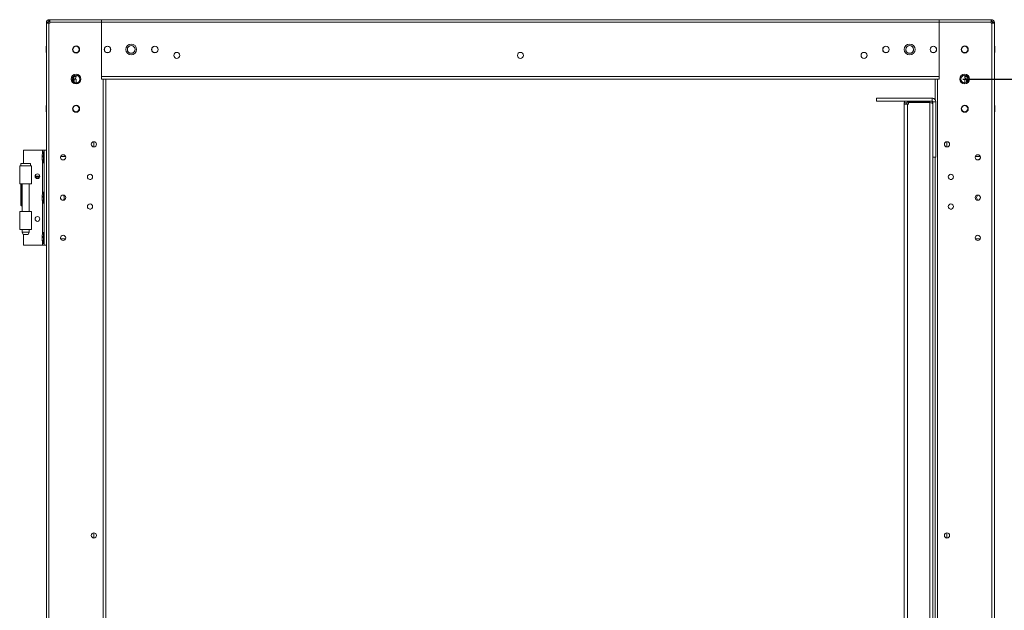
# Model space of a CAD drawing. Units: millimetres. Extents: x -3786 to 4614, y -3385 to 2555.
# Drawn here: x 210 to 1041, y -671 to -172 of the extents above; entities that cross this region are included whole.
import ezdxf

# ---------------------------------------------------------------- set-up
doc = ezdxf.new("R2010")
doc.units = ezdxf.units.MM
doc.header["$LTSCALE"] = 5
doc.header["$PDSIZE"] = -1
doc.layers.add('Dimensions', color=7, linetype='Continuous')
doc.styles.get("Standard").update_dxf_attribs({"font": 'romans.shx', "width": 0.8})
doc.dimstyles.new('SLDDIMSTYLE2', dxfattribs={"dimscale": 10, "dimtxt": 2.5, "dimasz": 3.302, "dimexe": 1, "dimexo": 1, "dimgap": 0.926042, "dimtad": 1, "dimdec": 0, "dimrnd": 1e-09, "dimzin": 12, "dimdsep": 46, "dimtxsty": 'Standard', "dimcen": 2, "dimadec": 0, "dimazin": 3, "dimtfac": 1, "dimtdec": 0, "dimtmove": 0, "dimatfit": 0, "dimfxl": 1, "dimfrac": 2, "dimtolj": 1, "dimtzin": 12, "dimarcsym": 0})

# ---------------------------------------------------------------- blocks, each defined once
blk = doc.blocks.new('*D18')
at = {"layer": 'Defpoints', "color": 0, "transparency": 16777216}
for p in [(986.43, -222.55), (1295.22, -222.55), (986.42, -1982.55)]:
    blk.add_point(p, dxfattribs=at)
at = {"layer": 'Dimensions', "color": 0, "lineweight": -2, "transparency": 16777216}
for p, q in [((1006.43, -222.55), (1315.22, -222.55)), ((1295.22, -1916.51), (1295.22, -288.59)), ((1006.42, -1982.55), (1315.22, -1982.55))]:
    blk.add_line(p, q, dxfattribs=at)
at = {"layer": 'Dimensions', "color": 0, "transparency": 16777216}
for points in [[(1284.21, -288.59), (1306.23, -288.59), (1295.22, -222.55)], [(1284.21, -1916.51), (1306.23, -1916.51), (1295.22, -1982.55)]]:
    blk.add_solid(points, dxfattribs=at)
at = {"layer": 'Dimensions', "color": 0, "transparency": 16777216, "insert": (1251.7, -1102.55), "char_height": 50, "attachment_point": 5, "rotation": 90}
blk.add_mtext('\\A1;1760', dxfattribs=at)
blk = doc.blocks.new('*D14')
at = {"layer": 'Defpoints', "color": 0, "transparency": 16777216}
for p in [(1030.83, -172.54), (1448.99, -172.54), (1030.82, -2032.55)]:
    blk.add_point(p, dxfattribs=at)
at = {"layer": 'Dimensions', "color": 0, "lineweight": -2, "transparency": 16777216}
for p, q in [((1050.83, -172.54), (1468.99, -172.54)), ((1448.99, -1966.51), (1448.99, -238.58)), ((1050.82, -2032.55), (1468.99, -2032.55))]:
    blk.add_line(p, q, dxfattribs=at)
at = {"layer": 'Dimensions', "color": 0, "transparency": 16777216}
for points in [[(1437.98, -238.58), (1460, -238.58), (1448.99, -172.54)], [(1437.98, -1966.51), (1460, -1966.51), (1448.99, -2032.55)]]:
    blk.add_solid(points, dxfattribs=at)
at = {"layer": 'Dimensions', "color": 0, "transparency": 16777216, "insert": (1405.47, -1102.55), "char_height": 50, "attachment_point": 5, "rotation": 90}
blk.add_mtext('\\A1;1860', dxfattribs=at)

msp = doc.modelspace()

# ---------------------------------------------------------------- linework, layer by layer
at = {"color": 7, "linetype": 'Continuous', "lineweight": 18}
for p, q in [((235.02, -172.55, -268.17), (235.02, -172.54, -268.17)), ((235.02, -172.54, -268.17), (243.17, -172.54, -268.17)), ((235.02, -172.55, -268.17), (235.02, -172.55, -268.17)), ((235.62, -172.55, -268.17), (235.02, -172.55, -268.17)), ((242.92, -172.55, -268.17), (235.02, -172.55, -268.17)), ((235.02, -174.05, -268.17), (235.02, -172.55, -268.17)), ((235.02, -172.55, -268.17), (243.17, -172.55, -268.17)), ((235.62, -174.05, -268.17), (235.02, -174.05, -268.17)), ((235.77, -172.55, -268.17), (235.62, -172.55, -268.17)), ((235.62, -174.05, -268.17), (235.62, -172.55, -268.17)), ((235.77, -174.05, -268.17), (235.62, -174.05, -268.17)), ((235.77, -172.55, -268.17), (235.77, -174.65, -268.17)), ((279.42, -172.55, -268.17), (235.77, -172.55, -268.17)), ((235.77, -172.55, -268.17), (243.07, -172.55, -268.17)), ((242.92, -172.55, -268.17), (242.92, -172.55, -268.17)), ((243.07, -172.55, -268.17), (279.42, -172.55, -268.17)), ((279.17, -172.45, -268.17), (243.17, -172.45, -268.17)), ((243.17, -172.45, -268.17), (279.17, -172.45, -268.17)), ((243.17, -172.45, -268.17), (243.17, -172.45, -268.17)), ((243.17, -172.45, -268.17), (243.17, -172.55, -268.17)), ((243.17, -172.45, -268.17), (243.17, -172.45, -268.17)), ((243.17, -172.45, -268.17), (243.17, -172.45, -268.17)), ((243.17, -172.45, -268.17), (243.17, -172.45, -268.17)), ((243.17, -172.45, -268.17), (243.17, -172.54, -268.17)), ((279.17, -172.45, -268.17), (279.17, -172.45, -268.17)), ((279.17, -172.45, -268.17), (279.17, -172.55, -268.17)), ((279.17, -172.55, -268.17), (279.42, -172.55, -268.17)), ((279.42, -172.54, -268.17), (301.42, -172.54, -268.17)), ((279.42, -172.54, -268.17), (279.42, -172.54, -268.17)), ((279.42, -172.54, -268.17), (586.67, -172.54, -268.17)), ((279.42, -172.55, -268.17), (279.42, -172.54, -268.17)), ((279.42, -172.55, -268.17), (279.42, -172.55, -268.17)), ((279.42, -174.65, -268.17), (279.42, -172.55, -268.17)), ((279.42, -172.55, -268.17), (279.42, -172.55, -268.17)), ((279.42, -172.55, -268.17), (279.42, -174.65, -268.17)), ((986.42, -172.55, -268.17), (279.42, -172.55, -268.17)), ((279.42, -172.55, -268.17), (279.42, -172.55, -268.17)), ((301.42, -172.55, -268.17), (279.42, -172.55, -268.17)), ((301.42, -172.54, -268.17), (313.86, -172.54, -268.17)), ((301.42, -172.55, -268.17), (301.42, -172.54, -268.17)), ((313.86, -172.55, -268.17), (301.42, -172.55, -268.17)), ((318.67, -172.54, -268.17), (313.86, -172.54, -268.17)), ((313.86, -172.55, -268.17), (313.86, -172.54, -268.17)), ((313.86, -172.55, -268.17), (318.67, -172.55, -268.17)), ((319.42, -172.54, -268.17), (318.67, -172.54, -268.17)), ((318.67, -172.54, -268.17), (318.67, -172.54, -268.17)), ((318.67, -172.55, -268.17), (318.67, -172.54, -268.17)), ((318.67, -172.55, -268.17), (319.42, -172.55, -268.17)), ((319.42, -172.54, -268.17), (319.42, -172.55, -268.17)), ((319.42, -172.55, -268.17), (946.42, -172.55, -268.17)), ((586.67, -172.44, -268.17), (622.67, -172.44, -268.17)), ((586.67, -172.44, -268.17), (586.67, -172.44, -268.17)), ((622.67, -172.44, -268.17), (586.67, -172.44, -268.17)), ((586.67, -172.44, -268.17), (586.67, -172.55, -268.17)), ((622.67, -172.44, -268.17), (622.67, -172.44, -268.17)), ((622.67, -172.44, -268.17), (622.67, -172.55, -268.17)), ((622.67, -172.54, -268.17), (986.42, -172.54, -268.17)), ((630.42, -172.54, -268.17), (635.42, -172.54, -268.17)), ((635.42, -172.55, -268.17), (630.42, -172.55, -268.17)), ((947.17, -172.54, -268.17), (946.42, -172.54, -268.17)), ((946.42, -172.55, -268.17), (946.42, -172.54, -268.17)), ((946.42, -172.55, -268.17), (947.17, -172.55, -268.17)), ((951.98, -172.54, -268.17), (947.17, -172.54, -268.17)), ((947.17, -172.54, -268.17), (947.17, -172.54, -268.17)), ((947.17, -172.55, -268.17), (947.17, -172.54, -268.17)), ((947.17, -172.55, -268.17), (951.98, -172.55, -268.17)), ((951.98, -172.54, -268.17), (964.42, -172.54, -268.17)), ((951.98, -172.55, -268.17), (951.98, -172.54, -268.17)), ((964.42, -172.55, -268.17), (951.98, -172.55, -268.17)), ((964.42, -172.55, -268.17), (964.42, -172.54, -268.17)), ((964.42, -172.54, -268.17), (986.42, -172.54, -268.17)), ((986.42, -172.55, -268.17), (964.42, -172.55, -268.17)), ((986.42, -172.55, -268.17), (986.42, -172.54, -268.17)), ((986.42, -172.54, -268.17), (986.42, -172.54, -268.17)), ((986.42, -172.55, -268.17), (986.67, -172.55, -268.17)), ((986.42, -174.65, -268.17), (986.42, -172.55, -268.17)), ((986.42, -172.55, -268.17), (986.42, -172.55, -268.17)), ((986.43, -174.05, -268.17), (986.42, -174.05, -268.17)), ((1030.08, -172.55, -268.17), (986.43, -172.55, -268.17)), ((986.43, -172.55, -268.17), (986.43, -174.65, -268.17)), ((986.43, -172.55, -268.17), (986.43, -172.55, -268.17)), ((986.43, -172.55, -268.17), (1022.78, -172.55, -268.17)), ((986.67, -172.45, -268.17), (986.67, -172.55, -268.17)), ((986.67, -172.45, -268.17), (1022.67, -172.45, -268.17)), ((986.67, -172.45, -268.17), (986.67, -172.45, -268.17)), ((1022.67, -172.45, -268.17), (986.67, -172.45, -268.17)), ((1003.51, -172.45, -268.17), (993.33, -172.45, -268.17)), ((1022.67, -172.45, -268.17), (1022.67, -172.55, -268.17)), ((1022.67, -172.45, -268.17), (1022.67, -172.45, -268.17)), ((1030.82, -172.54, -268.17), (1022.67, -172.54, -268.17)), ((1030.82, -172.55, -268.17), (1022.67, -172.55, -268.17)), ((1022.78, -172.55, -268.17), (1030.08, -172.55, -268.17)), ((1022.93, -172.55, -268.17), (1022.93, -172.55, -268.17)), ((1030.08, -174.65, -268.17), (1030.08, -172.55, -268.17)), ((1030.23, -172.55, -268.17), (1030.08, -172.55, -268.17)), ((1030.23, -174.05, -268.17), (1030.08, -174.05, -268.17)), ((1030.23, -174.05, -268.17), (1030.23, -172.55, -268.17)), ((1030.83, -172.55, -268.17), (1030.23, -172.55, -268.17)), ((1030.83, -174.05, -268.17), (1030.23, -174.05, -268.17)), ((1030.82, -172.54, -268.17), (1030.82, -172.55, -268.17)), ((1030.82, -172.55, -268.17), (1031.19, -172.58, -268.17)), ((1030.83, -174.05, -268.17), (1030.83, -172.55, -268.17)), ((232.92, -174.65, -268.17), (232.92, -174.65, -268.17)), ((234.42, -174.65, -268.17), (232.92, -174.65, -268.17)), ((232.92, -174.65, -268.17), (232.92, -175.4, -268.17)), ((232.92, -2029.7, -268.17), (232.92, -175.4, -268.17)), ((234.42, -175.4, -268.17), (232.92, -175.4, -268.17)), ((234.42, -174.65, -268.17), (234.43, -174.56, -268.17)), ((234.42, -175.4, -268.17), (234.42, -174.65, -268.17)), ((234.42, -175.4, -268.17), (234.42, -174.65, -268.17)), ((234.42, -175.4, -268.17), (235.02, -175.4, -268.17)), ((234.42, -175.4, -268.17), (235.02, -175.4, -268.17)), ((235.02, -175.4, -268.17), (234.42, -175.4, -268.17)), ((235.02, -175.4, -268.17), (235.02, -175.4, -268.17)), ((235.02, -175.4, -268.17), (235.77, -175.4, -268.17)), ((235.77, -175.4, -268.17), (235.02, -175.4, -268.17)), ((235.02, -2029.7, -268.17), (235.02, -175.4, -268.17)), ((235.77, -175.4, -268.17), (235.02, -175.4, -268.17)), ((235.02, -175.4, -268.17), (235.02, -175.4, -268.17)), ((235.77, -175.4, -268.17), (235.02, -175.4, -268.17)), ((235.77, -174.65, -268.17), (279.42, -174.65, -268.17)), ((235.77, -174.65, -268.17), (235.77, -175.4, -268.17)), ((279.42, -222.55, -268.17), (279.42, -174.65, -268.17)), ((986.42, -174.65, -268.17), (279.42, -174.65, -268.17)), ((279.42, -174.65, -268.17), (279.42, -220.45, -268.17)), ((279.42, -174.94, -268.17), (279.42, -174.94, -268.17)), ((279.42, -174.94, -268.17), (279.42, -174.94, -268.17)), ((279.42, -174.94, -268.17), (279.42, -174.94, -268.17)), ((279.42, -174.95, -268.17), (279.42, -174.95, -268.17)), ((279.42, -174.95, -268.17), (279.42, -174.95, -268.17)), ((986.42, -220.45, -268.17), (986.42, -174.65, -268.17)), ((986.42, -174.94, -268.17), (986.43, -174.94, -268.17)), ((986.42, -174.94, -268.17), (986.43, -174.94, -268.17)), ((986.42, -174.94, -268.17), (986.43, -174.94, -268.17)), ((986.42, -174.95, -268.17), (986.43, -174.95, -268.17)), ((986.43, -174.95, -268.17), (986.42, -174.95, -268.17)), ((986.43, -174.65, -268.17), (1030.08, -174.65, -268.17)), ((986.43, -222.55, -268.17), (986.43, -174.65, -268.17)), ((1030.08, -174.65, -268.17), (1030.08, -175.4, -268.17)), ((1030.08, -175.4, -268.17), (1030.82, -175.4, -268.17)), ((1030.08, -175.4, -268.17), (1030.83, -175.4, -268.17)), ((1030.82, -175.4, -268.17), (1031.42, -175.4, -268.17)), ((1030.82, -175.4, -268.17), (1031.43, -175.4, -268.17)), ((1030.82, -2029.7, -268.17), (1030.83, -175.4, -268.17)), ((1032.93, -175.4, -268.17), (1030.83, -175.4, -268.17)), ((1031.43, -175.4, -268.17), (1030.83, -175.4, -268.17)), ((1031.42, -174.65, -268.17), (1031.42, -175.4, -268.17)), ((1031.43, -174.65, -268.17), (1032.93, -174.65, -268.17)), ((1031.43, -175.4, -268.17), (1031.43, -174.65, -268.17)), ((1031.43, -175.4, -268.17), (1032.93, -175.4, -268.17)), ((1032.92, -2029.7, -268.17), (1032.93, -175.4, -268.17)), ((1032.93, -174.65, -268.17), (1032.93, -174.65, -268.17)), ((1032.93, -174.65, -268.17), (1032.93, -175.4, -268.17)), ((232.92, -194.89, -268.17), (232.67, -194.89, -268.17)), ((232.92, -194.89, -268.17), (232.67, -194.89, -268.17)), ((232.92, -194.89, -268.17), (232.67, -194.89, -268.17)), ((232.92, -194.9, -268.17), (232.67, -194.9, -268.17)), ((232.92, -194.9, -268.17), (232.67, -194.9, -268.17)), ((232.92, -194.9, -268.17), (232.67, -194.9, -268.17)), ((1033.17, -194.89, -268.17), (1032.93, -194.89, -268.17)), ((1033.17, -194.9, -268.17), (1032.93, -194.9, -268.17)), ((1033.17, -194.9, -268.17), (1032.93, -194.9, -268.17)), ((1033.17, -194.9, -268.17), (1032.93, -194.9, -268.17)), ((1033.17, -194.9, -268.17), (1032.93, -194.9, -268.17)), ((1033.17, -194.9, -268.17), (1032.93, -194.9, -268.17)), ((1033.17, -194.89, -268.17), (1033.17, -197.54, -268.17)), ((1033.17, -200.2, -268.17), (1033.17, -194.9, -268.17)), ((1033.17, -200.2, -268.17), (1033.17, -194.9, -268.17)), ((1033.17, -200.2, -268.17), (1033.17, -194.9, -268.17)), ((1033.17, -194.9, -268.17), (1033.17, -197.55, -268.17)), ((1033.17, -194.9, -268.17), (1033.17, -197.55, -268.17)), ((1033.17, -197.54, -268.17), (1033.17, -200.19, -268.17)), ((1033.17, -197.55, -268.17), (1033.17, -200.2, -268.17)), ((1033.17, -197.55, -268.17), (1033.17, -200.19, -268.17)), ((232.67, -200.2, -268.17), (232.92, -200.2, -268.17)), ((920.42, -202.54, -268.17), (920.45, -202.96, -268.17)), ((920.42, -202.54, -268.17), (920.45, -202.96, -268.17)), ((925.38, -202.97, -268.17), (925.42, -202.54, -268.17)), ((925.38, -202.97, -268.17), (925.42, -202.54, -268.17)), ((1032.93, -200.2, -268.17), (1033.17, -200.2, -268.17)), ((279.42, -215.8, -268.17), (279.42, -215.8, -268.17)), ((986.43, -215.8, -268.17), (986.42, -215.8, -268.17)), ((254.67, -222.55, -268.17), (255.82, -222.55, -268.17)), ((254.67, -222.55, -268.17), (255.82, -222.55, -268.17)), ((254.67, -222.55, -268.17), (255.82, -222.55, -268.17)), ((255.82, -221.04, -268.17), (255.04, -221.04, -268.17)), ((255.82, -221.05, -268.17), (255.04, -221.05, -268.17)), ((255.82, -221.04, -268.17), (255.82, -221.05, -268.17)), ((255.82, -221.05, -268.17), (255.82, -222.55, -268.17)), ((257.92, -222.55, -268.17), (255.82, -222.55, -268.17)), ((256.42, -222.55, -268.17), (255.82, -222.55, -268.17)), ((255.82, -222.55, -268.17), (257.92, -222.55, -268.17)), ((255.82, -222.55, -268.17), (256.42, -222.55, -268.17)), ((256.42, -220.45, -268.17), (256.42, -219.66, -268.17)), ((256.42, -220.45, -268.17), (257.92, -220.45, -268.17)), ((256.42, -222.55, -268.17), (257.92, -222.55, -268.17)), ((256.42, -222.55, -268.17), (256.42, -225.43, -268.17)), ((256.42, -222.55, -268.17), (257.92, -222.55, -268.17)), ((256.42, -222.55, -268.17), (256.42, -222.55, -268.17)), ((256.42, -222.55, -268.17), (257.92, -222.55, -268.17)), ((257.92, -219.3, -268.17), (257.92, -220.45, -268.17)), ((257.92, -222.55, -268.17), (257.92, -222.55, -268.17)), ((257.92, -222.55, -268.17), (257.92, -225.8, -268.17)), ((257.92, -222.55, -268.17), (257.92, -222.55, -268.17)), ((261.17, -222.54, -268.17), (261.17, -222.65, -268.17)), ((279.42, -220.44, -268.17), (279.42, -222.54, -268.17)), ((279.42, -221.04, -268.17), (279.42, -220.44, -268.17)), ((986.42, -220.45, -268.17), (279.42, -220.45, -268.17)), ((279.42, -220.45, -268.17), (279.42, -222.55, -268.17)), ((279.42, -222.55, -268.17), (280.82, -222.55, -268.17)), ((279.42, -222.55, -268.17), (280.82, -222.55, -268.17)), ((280.82, -222.55, -268.17), (279.42, -222.55, -268.17)), ((279.42, -222.55, -268.17), (280.82, -222.55, -268.17)), ((986.42, -222.55, -268.17), (279.42, -222.55, -268.17)), ((282.92, -222.55, -268.17), (280.82, -222.55, -268.17)), ((281.42, -222.55, -268.17), (280.82, -222.55, -268.17)), ((280.82, -222.55, -268.17), (282.92, -222.55, -268.17)), ((280.82, -222.55, -268.17), (281.42, -222.55, -268.17)), ((280.82, -222.55, -268.17), (280.82, -1982.55, -268.17)), ((282.92, -222.55, -268.17), (280.82, -222.55, -268.17)), ((281.42, -222.55, -268.17), (280.82, -222.55, -268.17)), ((280.82, -222.55, -268.17), (282.92, -222.55, -268.17)), ((280.82, -222.55, -268.17), (281.42, -222.55, -268.17)), ((281.42, -222.55, -268.17), (282.92, -222.55, -268.17)), ((281.42, -222.55, -268.17), (282.92, -222.55, -268.17)), ((281.42, -222.55, -268.17), (281.42, -222.55, -268.17)), ((281.42, -222.55, -268.17), (282.92, -222.55, -268.17)), ((281.42, -222.55, -268.17), (282.92, -222.55, -268.17)), ((282.92, -222.55, -268.17), (282.92, -222.55, -268.17)), ((282.92, -222.55, -268.17), (282.92, -222.55, -268.17)), ((282.92, -222.55, -268.17), (282.92, -1982.55, -268.17)), ((985.02, -222.55, -268.17), (982.92, -222.55, -268.17)), ((982.92, -222.55, -268.17), (982.92, -239.96, -268.17)), ((984.42, -222.55, -268.17), (982.92, -222.55, -268.17)), ((984.42, -222.55, -268.17), (982.92, -222.55, -268.17)), ((982.92, -222.55, -268.17), (982.92, -222.55, -268.17)), ((982.92, -222.55, -268.17), (985.02, -222.55, -268.17)), ((982.93, -239.98, -268.17), (982.93, -222.55, -268.17)), ((985.03, -222.55, -268.17), (982.93, -222.55, -268.17)), ((984.43, -222.55, -268.17), (982.93, -222.55, -268.17)), ((984.43, -222.55, -268.17), (982.93, -222.55, -268.17)), ((982.93, -222.55, -268.17), (982.93, -222.55, -268.17)), ((984.43, -222.55, -268.17), (982.93, -222.55, -268.17)), ((982.93, -222.55, -268.17), (982.93, -222.55, -268.17)), ((982.93, -222.55, -268.17), (985.03, -222.55, -268.17)), ((985.02, -222.55, -268.17), (984.42, -222.55, -268.17)), ((984.42, -222.55, -268.17), (984.42, -222.55, -268.17)), ((984.42, -222.55, -268.17), (985.02, -222.55, -268.17)), ((985.03, -222.55, -268.17), (984.43, -222.55, -268.17)), ((984.43, -222.55, -268.17), (984.43, -222.55, -268.17)), ((984.43, -222.55, -268.17), (985.03, -222.55, -268.17)), ((986.43, -222.55, -268.17), (985.02, -222.55, -268.17)), ((985.02, -222.55, -268.17), (986.42, -222.55, -268.17)), ((985.02, -1982.55, -268.17), (985.03, -222.55, -268.17)), ((985.03, -222.55, -268.17), (986.43, -222.55, -268.17)), ((985.03, -222.55, -268.17), (985.03, -222.55, -268.17)), ((986.43, -222.55, -268.17), (985.03, -222.55, -268.17)), ((986.43, -222.55, -268.17), (985.03, -222.55, -268.17)), ((986.42, -222.54, -268.17), (986.42, -220.44, -268.17)), ((986.42, -220.44, -268.17), (986.42, -221.04, -268.17)), ((986.42, -222.55, -268.17), (986.42, -220.45, -268.17)), ((986.42, -222.55, -268.17), (986.42, -222.55, -268.17)), ((1007.92, -220.45, -268.17), (1007.92, -219.3, -268.17)), ((1009.42, -220.45, -268.17), (1007.92, -220.45, -268.17)), ((1007.92, -225.8, -268.17), (1007.92, -222.55, -268.17)), ((1010.02, -222.55, -268.17), (1007.92, -222.55, -268.17)), ((1009.42, -222.55, -268.17), (1007.92, -222.55, -268.17)), ((1009.42, -222.55, -268.17), (1007.92, -222.55, -268.17)), ((1007.92, -222.55, -268.17), (1007.92, -222.55, -268.17)), ((1009.43, -222.55, -268.17), (1007.93, -222.55, -268.17)), ((1009.43, -222.55, -268.17), (1007.93, -222.55, -268.17)), ((1007.93, -222.55, -268.17), (1007.93, -222.55, -268.17)), ((1007.93, -222.55, -268.17), (1007.93, -225.8, -268.17)), ((1007.93, -222.55, -268.17), (1010.03, -222.55, -268.17)), ((1009.42, -220.45, -268.17), (1009.42, -219.67, -268.17)), ((1010.02, -222.55, -268.17), (1009.42, -222.55, -268.17)), ((1009.42, -222.55, -268.17), (1009.42, -222.55, -268.17)), ((1009.43, -222.55, -268.17), (1009.43, -225.43, -268.17)), ((1009.43, -222.55, -268.17), (1010.03, -222.55, -268.17)), ((1010.02, -221.05, -268.17), (1010.02, -221.04, -268.17)), ((1010.02, -221.04, -268.17), (1010.8, -221.04, -268.17)), ((1010.02, -221.05, -268.17), (1010.02, -222.55, -268.17)), ((1010.02, -221.05, -268.17), (1010.8, -221.05, -268.17)), ((1011.17, -222.55, -268.17), (1010.02, -222.55, -268.17)), ((1010.03, -222.55, -268.17), (1010.03, -222.55, -268.17)), ((1010.03, -222.55, -268.17), (1011.17, -222.55, -268.17)), ((1011.17, -222.55, -268.17), (1010.03, -222.55, -268.17)), ((933.42, -241.05, -268.17), (933.42, -238.55, -268.17)), ((933.42, -238.55, -268.17), (980.32, -238.55, -268.17)), ((933.42, -238.55, -268.17), (933.42, -238.55, -268.17)), ((958.42, -238.55, -268.17), (933.42, -238.55, -268.17)), ((933.42, -238.55, -268.17), (958.42, -238.55, -268.17)), ((933.42, -238.55, -268.17), (933.42, -238.55, -268.17)), ((933.42, -238.55, -268.17), (980.32, -238.55, -268.17)), ((933.42, -238.55, -268.17), (933.42, -238.55, -268.17)), ((937.92, -238.55, -268.17), (970.92, -238.55, -268.17)), ((970.92, -238.55, -268.17), (937.92, -238.55, -268.17)), ((937.92, -238.55, -268.17), (970.92, -238.55, -268.17)), ((937.92, -238.55, -268.17), (937.92, -238.55, -268.17)), ((958.42, -238.55, -268.17), (958.42, -238.55, -268.17)), ((977.01, -238.55, -268.17), (965.83, -238.55, -268.17)), ((970.92, -238.55, -268.17), (970.92, -238.55, -268.17)), ((980.32, -238.55, -268.17), (980.32, -238.55, -268.17)), ((980.32, -241.05, -268.17), (980.32, -238.55, -268.17)), ((232.92, -244.89, -268.17), (232.67, -244.89, -268.17)), ((232.92, -244.9, -268.17), (232.67, -244.9, -268.17)), ((255.27, -247.55, -268.17), (255.27, -247.55, -268.17)), ((260.57, -247.55, -268.17), (260.57, -247.55, -268.17)), ((980.32, -241.05, -268.17), (933.42, -241.05, -268.17)), ((956.92, -242.65, -268.17), (956.92, -242.65, -268.17)), ((958.92, -242.65, -268.17), (956.92, -242.65, -268.17)), ((956.92, -242.65, -268.17), (956.92, -243.65, -268.17)), ((956.92, -243.65, -268.17), (956.92, -1976.45, -268.17)), ((959.52, -243.65, -268.17), (956.92, -243.65, -268.17)), ((958.92, -243.65, -268.17), (956.92, -243.65, -268.17)), ((958.92, -242.65, -268.17), (958.92, -243.65, -268.17)), ((959.52, -243.65, -268.17), (958.92, -243.65, -268.17)), ((958.92, -243.65, -268.17), (959.52, -243.65, -268.17)), ((958.92, -243.65, -268.17), (959.52, -243.65, -268.17)), ((960.52, -242.05, -268.17), (959.52, -242.05, -268.17)), ((959.52, -243.65, -268.17), (959.52, -1976.45, -268.17)), ((959.52, -243.65, -268.17), (960.52, -243.65, -268.17)), ((960.52, -243.65, -268.17), (959.52, -243.65, -268.17)), ((960.52, -242.05, -268.17), (960.52, -241.05, -268.17)), ((978.32, -242.05, -268.17), (960.52, -242.05, -268.17)), ((960.52, -242.23, -268.17), (978.32, -242.23, -268.17)), ((960.52, -242.23, -268.17), (960.52, -243.65, -268.17)), ((960.52, -242.23, -268.17), (960.52, -242.23, -268.17)), ((978.32, -242.23, -268.17), (960.52, -242.23, -268.17)), ((978.32, -242.05, -268.17), (978.32, -241.05, -268.17)), ((978.32, -1977.8, -268.17), (978.32, -242.23, -268.17)), ((980.92, -242.65, -268.17), (979.74, -242.65, -268.17)), ((980.92, -241.65, -268.17), (983.42, -241.65, -268.17)), ((980.92, -288.55, -268.17), (980.92, -241.65, -268.17)), ((983.42, -241.65, -268.17), (983.42, -288.55, -268.17)), ((1005.27, -247.55, -268.17), (1005.27, -247.55, -268.17)), ((1033.17, -244.89, -268.17), (1032.93, -244.89, -268.17)), ((1033.17, -244.9, -268.17), (1032.93, -244.9, -268.17)), ((1033.17, -244.89, -268.17), (1033.17, -247.54, -268.17)), ((1033.17, -250.2, -268.17), (1033.17, -244.9, -268.17)), ((1033.17, -247.54, -268.17), (1033.17, -250.19, -268.17)), ((232.67, -250.2, -268.17), (232.92, -250.2, -268.17)), ((1032.93, -250.2, -268.17), (1033.17, -250.2, -268.17)), ((272.92, -275.35, -268.17), (272.92, -279.75, -268.17)), ((992.93, -275.35, -268.17), (992.93, -279.75, -268.17)), ((213.62, -293.7, -268.17), (213.62, -282.55, -268.17)), ((213.62, -282.55, -268.17), (229.62, -282.55, -268.17)), ((229.23, -287.47, -268.17), (229.23, -287.71, -268.17)), ((229.23, -287.71, -268.17), (229.51, -287.72, -268.17)), ((229.23, -288.44, -268.17), (229.23, -287.87, -268.17)), ((229.23, -287.87, -268.17), (229.49, -287.89, -268.17)), ((229.23, -288.66, -268.17), (229.23, -289.23, -268.17)), ((229.23, -289.62, -268.17), (229.23, -289.39, -268.17)), ((230.92, -283.9, -268.17), (230.37, -283.9, -268.17)), ((230.37, -293.2, -268.17), (230.37, -283.9, -268.17)), ((230.92, -362.55, -268.17), (230.92, -282.55, -268.17)), ((230.92, -282.55, -268.17), (232.92, -282.55, -268.17)), ((232.92, -282.55, -268.17), (230.92, -282.55, -268.17)), ((230.92, -282.55, -268.17), (230.92, -282.55, -268.17)), ((244.86, -289.24, -268.17), (244.74, -288.55, -268.17)), ((249.01, -287.8, -268.17), (244.88, -287.8, -268.17)), ((249.14, -288.55, -268.17), (249.14, -288.73, -268.17)), ((980.92, -1932.55, -268.17), (980.92, -288.55, -268.17)), ((980.92, -288.55, -268.17), (983.42, -288.55, -268.17)), ((982.92, -288.55, -268.17), (982.92, -1932.55, -268.17)), ((982.92, -1982.55, -268.17), (982.93, -288.55, -268.17)), ((1016.84, -287.8, -268.17), (1020.98, -287.8, -268.17)), ((210.32, -295.7, -268.17), (210.32, -310.95, -268.17)), ((210.32, -295.7, -268.17), (211.37, -295.7, -268.17)), ((211.41, -295.7, -268.17), (210.32, -295.7, -268.17)), ((219.26, -293.7, -268.17), (211.38, -293.7, -268.17)), ((220.32, -310.95, -268.17), (220.32, -295.7, -268.17)), ((230.37, -293.2, -268.17), (230.92, -293.2, -268.17)), ((223.32, -304.55, -268.17), (227.32, -304.55, -268.17)), ((227.32, -304.55, -268.17), (223.32, -304.55, -268.17)), ((267.58, -305.74, -268.17), (267.47, -305.05, -268.17)), ((267.58, -305.74, -268.17), (267.47, -305.05, -268.17)), ((271.87, -305.05, -268.17), (271.86, -305.23, -268.17)), ((271.87, -305.05, -268.17), (271.86, -305.23, -268.17)), ((220.32, -310.95, -268.17), (210.32, -310.95, -268.17)), ((211.22, -328.8, -268.17), (211.22, -310.95, -268.17)), ((212.37, -310.95, -268.17), (212.37, -334.15, -268.17)), ((218.27, -334.15, -268.17), (218.27, -310.95, -268.17)), ((229.23, -321.47, -268.17), (229.23, -321.71, -268.17)), ((229.23, -321.71, -268.17), (229.51, -321.72, -268.17)), ((229.23, -322.44, -268.17), (229.23, -321.87, -268.17)), ((229.23, -321.87, -268.17), (229.49, -321.89, -268.17)), ((229.23, -322.66, -268.17), (229.23, -323.23, -268.17)), ((229.23, -323.62, -268.17), (229.23, -323.39, -268.17)), ((230.92, -317.9, -268.17), (230.37, -317.9, -268.17)), ((230.37, -327.2, -268.17), (230.37, -317.9, -268.17)), ((247.89, -322.93, -268.17), (247.92, -322.55, -268.17)), ((211.22, -328.8, -268.17), (211.97, -328.8, -268.17)), ((211.97, -329.55, -268.17), (211.97, -328.8, -268.17)), ((212.37, -329.55, -268.17), (211.97, -329.55, -268.17)), ((230.37, -327.2, -268.17), (230.92, -327.2, -268.17)), ((267.58, -330.74, -268.17), (267.47, -330.05, -268.17)), ((267.58, -330.74, -268.17), (267.47, -330.05, -268.17)), ((271.87, -330.05, -268.17), (271.86, -330.23, -268.17)), ((271.87, -330.05, -268.17), (271.86, -330.23, -268.17)), ((210.32, -334.15, -268.17), (210.32, -349.4, -268.17)), ((210.32, -334.15, -268.17), (212.32, -334.15, -268.17)), ((212.37, -334.15, -268.17), (212.32, -334.15, -268.17)), ((220.32, -349.4, -268.17), (220.32, -334.15, -268.17)), ((220.32, -349.4, -268.17), (210.32, -349.4, -268.17)), ((212.37, -349.4, -268.17), (212.37, -351.7, -268.17)), ((212.37, -351.7, -268.17), (213.12, -353.7, -268.17)), ((217.52, -353.7, -268.17), (213.12, -353.7, -268.17)), ((213.62, -362.55, -268.17), (213.62, -353.7, -268.17)), ((217.52, -353.7, -268.17), (218.27, -351.7, -268.17)), ((218.27, -351.7, -268.17), (218.27, -349.4, -268.17)), ((229.23, -355.47, -268.17), (229.23, -355.71, -268.17)), ((229.23, -355.71, -268.17), (229.51, -355.72, -268.17)), ((229.23, -356.44, -268.17), (229.23, -355.87, -268.17)), ((229.23, -355.87, -268.17), (229.49, -355.89, -268.17)), ((229.23, -356.66, -268.17), (229.23, -357.23, -268.17)), ((230.92, -351.9, -268.17), (230.37, -351.9, -268.17)), ((230.37, -361.2, -268.17), (230.37, -351.9, -268.17)), ((244.86, -357.24, -268.17), (244.74, -356.55, -268.17)), ((244.88, -357.3, -268.17), (249.01, -357.3, -268.17)), ((244.88, -357.3, -268.17), (249.01, -357.3, -268.17)), ((249.14, -356.55, -268.17), (249.14, -356.73, -268.17)), ((1020.98, -357.3, -268.17), (1016.84, -357.3, -268.17)), ((1020.97, -357.3, -268.17), (1016.84, -357.3, -268.17)), ((1020.96, -357.3, -268.17), (1021.09, -356.55, -268.17)), ((1020.96, -357.3, -268.17), (1021.09, -356.55, -268.17)), ((213.62, -362.55, -268.17), (229.62, -362.55, -268.17)), ((229.23, -357.62, -268.17), (229.23, -357.39, -268.17)), ((229.62, -362.55, -268.17), (230.92, -362.55, -268.17)), ((230.37, -361.2, -268.17), (230.92, -361.2, -268.17)), ((230.92, -362.55, -268.17), (232.92, -362.55, -268.17)), ((272.92, -605.35, -268.17), (272.92, -609.75, -268.17)), ((992.93, -605.35, -268.17), (992.93, -609.75, -268.17))]:
    msp.add_line(p, q, dxfattribs=at)
at = {"color": 8, "linetype": 'Continuous', "lineweight": 18}
for p, q in [((235.02, -172.55, -268.17), (235.02, -172.55, -268.17)), ((586.67, -172.54, -268.17), (319.42, -172.54, -268.17)), ((946.42, -172.54, -268.17), (622.67, -172.54, -268.17)), ((1030.82, -172.55, -268.17), (1030.82, -172.55, -268.17)), ((1030.83, -172.55, -268.17), (1030.83, -172.55, -268.17)), ((234.42, -174.65, -268.17), (234.42, -174.65, -268.17)), ((235.02, -175.4, -268.17), (235.02, -175.4, -268.17)), ((279.42, -174.95, -268.17), (279.42, -174.95, -268.17)), ((279.42, -178.05, -268.17), (279.42, -178.05, -268.17)), ((986.42, -174.65, -268.17), (986.43, -174.65, -268.17)), ((986.43, -174.95, -268.17), (986.42, -174.95, -268.17)), ((986.42, -178.05, -268.17), (986.43, -178.05, -268.17)), ((1030.82, -175.4, -268.17), (1030.82, -175.4, -268.17)), ((1031.42, -174.65, -268.17), (1031.43, -174.65, -268.17)), ((255.82, -222.55, -268.17), (255.82, -222.55, -268.17)), ((255.82, -222.55, -268.17), (255.82, -225.03, -268.17)), ((280.82, -222.55, -268.17), (280.82, -222.55, -268.17)), ((280.82, -222.55, -268.17), (280.82, -222.55, -268.17)), ((280.82, -222.55, -268.17), (280.82, -222.55, -268.17)), ((985.02, -222.55, -268.17), (985.02, -222.55, -268.17)), ((985.02, -222.55, -268.17), (985.02, -222.55, -268.17)), ((985.03, -222.55, -268.17), (985.03, -222.55, -268.17)), ((1010.02, -222.55, -268.17), (1010.02, -222.55, -268.17)), ((1010.03, -225.02, -268.17), (1010.03, -222.55, -268.17)), ((959.52, -242.05, -268.17), (959.52, -241.05, -268.17)), ((959.52, -243.65, -268.17), (959.52, -243.65, -268.17)), ((978.32, -242.23, -268.17), (978.32, -242.23, -268.17)), ((229.62, -285.64, -268.17), (229.62, -282.55, -268.17)), ((211.38, -295.7, -268.17), (210.32, -295.7, -268.17)), ((229.62, -319.64, -268.17), (229.62, -291.46, -268.17)), ((227.17, -305.3, -268.17), (223.47, -305.3, -268.17)), ((211.97, -310.95, -268.17), (211.97, -328.8, -268.17)), ((211.97, -328.8, -268.17), (212.37, -328.8, -268.17)), ((229.62, -353.64, -268.17), (229.62, -325.46, -268.17)), ((229.62, -362.55, -268.17), (229.62, -359.46, -268.17))]:
    msp.add_line(p, q, dxfattribs=at)
at = {"color": 7, "linetype": 'Continuous', "lineweight": 18, "elevation": -268.17, "flags": 128}
for points in [[(272.52, -172.45), (272.33, -172.45), (271.78, -172.45), (270.9, -172.45), (269.77, -172.45), (268.46, -172.45), (267.07, -172.45), (265.71, -172.45), (264.48, -172.45), (263.46, -172.45), (262.74, -172.45), (262.37, -172.45), (262.37, -172.45), (262.74, -172.45), (263.46, -172.45), (264.48, -172.45), (265.71, -172.45), (267.07, -172.45), (268.46, -172.45), (269.77, -172.45), (270.9, -172.45), (271.78, -172.45), (272.33, -172.45), (272.52, -172.45)], [(593.32, -172.44), (593.51, -172.44), (594.06, -172.44), (594.94, -172.44), (596.07, -172.44), (597.38, -172.44), (598.77, -172.44), (600.13, -172.44), (601.36, -172.44), (602.38, -172.44), (603.1, -172.44), (603.47, -172.44), (603.47, -172.44), (603.1, -172.44), (602.38, -172.44), (601.36, -172.44), (600.13, -172.44), (598.77, -172.44), (597.38, -172.44), (596.07, -172.44), (594.94, -172.44), (594.06, -172.44), (593.51, -172.44), (593.32, -172.44)], [(235.02, -175.4), (234.61, -175.4), (234.22, -175.4), (233.85, -175.4), (233.53, -175.4), (233.27, -175.4), (233.08, -175.4), (232.96, -175.4), (232.92, -175.4)], [(232.67, -194.89), (232.67, -194.91), (232.67, -195.17), (232.67, -195.76), (232.67, -196.59), (232.67, -197.54)], [(232.67, -194.89), (232.67, -194.91), (232.67, -195.17), (232.67, -195.76), (232.67, -196.59), (232.67, -197.54)], [(232.67, -194.89), (232.67, -194.91), (232.67, -195.17), (232.67, -195.76), (232.67, -196.59), (232.67, -197.54)], [(232.67, -200.2), (232.67, -200.1), (232.67, -199.66), (232.67, -198.94), (232.67, -198.03), (232.67, -197.06), (232.67, -196.15), (232.67, -195.43), (232.67, -195), (232.67, -194.9)], [(232.67, -200.2), (232.67, -200.1), (232.67, -199.66), (232.67, -198.94), (232.67, -198.03), (232.67, -197.06), (232.67, -196.15), (232.67, -195.43), (232.67, -195), (232.67, -194.9)], [(232.67, -200.2), (232.67, -200.1), (232.67, -199.66), (232.67, -198.94), (232.67, -198.03), (232.67, -197.06), (232.67, -196.15), (232.67, -195.43), (232.67, -195), (232.67, -194.9)], [(232.67, -197.54), (232.67, -198.5), (232.67, -199.33), (232.67, -199.92), (232.67, -200.18), (232.67, -200.19)], [(232.67, -197.54), (232.67, -198.5), (232.67, -199.33), (232.67, -199.92), (232.67, -200.18), (232.67, -200.19)], [(232.67, -197.54), (232.67, -198.5), (232.67, -199.33), (232.67, -199.92), (232.67, -200.18), (232.67, -200.19)], [(971.42, -238.55), (970.03, -238.55), (968.72, -238.55), (967.59, -238.55), (966.69, -238.55), (966.09, -238.55), (965.83, -238.55), (965.92, -238.55), (966.35, -238.55), (967.1, -238.55), (968.13, -238.55), (969.36, -238.55), (970.72, -238.55), (972.12, -238.55), (973.48, -238.55), (974.71, -238.55), (975.73, -238.55), (976.49, -238.55), (976.92, -238.55), (977.01, -238.55), (976.75, -238.55), (976.15, -238.55), (975.25, -238.55), (974.12, -238.55), (972.81, -238.55), (971.42, -238.55)], [(232.67, -244.89), (232.67, -244.91), (232.67, -245.17), (232.67, -245.76), (232.67, -246.59), (232.67, -247.54)], [(232.67, -250.2), (232.67, -250.1), (232.67, -249.66), (232.67, -248.94), (232.67, -248.03), (232.67, -247.06), (232.67, -246.15), (232.67, -245.43), (232.67, -245), (232.67, -244.9)], [(232.67, -247.54), (232.67, -248.5), (232.67, -249.33), (232.67, -249.92), (232.67, -250.18), (232.67, -250.19)], [(229.26, -288.55), (229.25, -288.51), (229.23, -288.44)], [(229.62, -282.55), (229.87, -282.55), (230.12, -282.55), (230.34, -282.55), (230.54, -282.55), (230.7, -282.55), (230.82, -282.55), (230.89, -282.55), (230.92, -282.55)], [(229.62, -282.55), (230.26, -282.55), (230.88, -282.55), (231.45, -282.55), (231.95, -282.55), (232.36, -282.55), (232.67, -282.55), (232.86, -282.55), (232.92, -282.55)], [(247.57, -290.66), (246.94, -290.75), (246.84, -290.75)], [(210.32, -295.7), (210.5, -295.7), (211.01, -295.7), (211.83, -295.7), (212.9, -295.7), (214.13, -295.7), (215.45, -295.7), (216.76, -295.7), (217.97, -295.7), (218.99, -295.7), (219.75, -295.7), (220.21, -295.7), (220.31, -295.7), (220.07, -295.7), (219.49, -295.7), (219.34, -295.7)], [(219.27, -295.7), (219.27, -295.7), (219.06, -295.7), (218.5, -295.7), (217.62, -295.7), (216.52, -295.7), (215.3, -295.7), (214.08, -295.7), (212.99, -295.7), (212.12, -295.7), (211.56, -295.7), (211.37, -295.7)], [(270.3, -307.16), (269.67, -307.25), (269.56, -307.25)], [(270.3, -307.16), (269.67, -307.25), (269.56, -307.25)], [(229.26, -322.55), (229.25, -322.51), (229.23, -322.44)], [(270.3, -332.16), (269.67, -332.25), (269.56, -332.25)], [(270.3, -332.16), (269.67, -332.25), (269.56, -332.25)], [(210.32, -334.15), (210.5, -334.15), (211.01, -334.15), (211.83, -334.15), (212.9, -334.15), (214.13, -334.15), (215.45, -334.15), (216.76, -334.15), (217.97, -334.15), (218.99, -334.15), (219.75, -334.15), (220.21, -334.15), (220.31, -334.15), (220.07, -334.15), (219.49, -334.15), (218.62, -334.15), (218.27, -334.15)], [(212.37, -334.15), (212.36, -334.15), (211.79, -334.15), (211.29, -334.15), (210.88, -334.15), (210.57, -334.15), (210.38, -334.15), (210.32, -334.15)], [(212.32, -334.15), (212.51, -334.15), (213.04, -334.15), (213.86, -334.15), (214.87, -334.15), (215.93, -334.15), (216.91, -334.15), (217.69, -334.15), (218.18, -334.15), (218.32, -334.15), (218.27, -334.15)], [(212.37, -351.7), (212.41, -351.7), (212.76, -351.7), (213.42, -351.7), (214.31, -351.7), (215.32, -351.7), (216.33, -351.7), (217.22, -351.7), (217.87, -351.7), (218.22, -351.7), (218.27, -351.7)], [(229.26, -356.55), (229.25, -356.51), (229.23, -356.44)]]:
    msp.add_lwpolyline(points, dxfattribs=at)
at = {"color": 7, "linetype": 'Continuous', "lineweight": 18}
for centre, radius in [((257.92, -197.55, -268.17), 3), ((257.92, -197.55, -268.17), 2.65), ((284.42, -197.55, -268.17), 2.75), ((284.42, -197.55, -268.17), 2.65), ((304.42, -197.55, -268.17), 4.6), ((304.42, -197.55, -268.17), 3.25), ((324.42, -197.55, -268.17), 2.75), ((324.42, -197.55, -268.17), 2.65), ((941.42, -197.55, -268.17), 2.75), ((941.42, -197.55, -268.17), 2.65), ((961.42, -197.55, -268.17), 4.6), ((961.42, -197.55, -268.17), 3.25), ((981.42, -197.55, -268.17), 2.75), ((981.42, -197.55, -268.17), 2.65), ((1007.93, -197.55, -268.17), 3), ((1007.92, -197.55, -268.17), 2.65), ((342.92, -202.55, -268.17), 2.5), ((632.92, -202.55, -268.17), 2.5), ((922.92, -202.55, -268.17), 2.5), ((257.92, -222.55, -268.17), 4.1), ((257.92, -222.55, -268.17), 3.25), ((1007.93, -222.55, -268.17), 4.1), ((1007.92, -222.55, -268.17), 3.25), ((257.92, -247.55, -268.17), 3), ((257.92, -247.55, -268.17), 2.65), ((1007.93, -247.55, -268.17), 3), ((1007.92, -247.55, -268.17), 2.65), ((272.92, -277.55, -268.17), 2.2), ((992.93, -277.55, -268.17), 2.2), ((246.94, -288.55, -268.17), 2.2), ((1018.91, -288.55, -268.17), 2.2), ((225.32, -304.55, -268.17), 2), ((269.67, -305.05, -268.17), 2.2), ((996.18, -305.05, -268.17), 2.2), ((246.94, -322.55, -268.17), 2.2), ((1018.91, -322.55, -268.17), 2.2), ((269.67, -330.05, -268.17), 2.2), ((996.18, -330.05, -268.17), 2.2), ((225.32, -340.55, -268.17), 2), ((246.94, -356.55, -268.17), 2.2), ((1018.91, -356.55, -268.17), 2.2), ((272.92, -607.55, -268.17), 2.2), ((992.93, -607.55, -268.17), 2.2)]:
    msp.add_circle(centre, radius, dxfattribs=at)
for centre, radius, start, end in [((235.02, -174.64, -268.17), 2.1, 89.99958, 179.99958), ((235.02, -174.65, -268.17), 2.1, 90, 180), ((235.02, -174.65, -268.17), 2.1, 90, 180), ((235.02, -174.65, -268.17), 2.1, 89.99958, 171.68463), ((235.02, -174.65, -268.17), 0.6, 90, 180), ((1030.82, -174.64, -268.17), 2.1, 62.54885, 90), ((1030.83, -174.65, -268.17), 2.1, 359.99958, 89.99958), ((1030.83, -174.65, -268.17), 2.1, 359.99958, 89.99958), ((1030.83, -174.65, -268.17), 0.6, 359.99958, 89.99958), ((1030.82, -174.65, -268.17), 0.6, 0, 77.99753), ((257.92, -197.55, -268.17), 3, 180, 270), ((257.92, -197.55, -268.17), 2.65, 359.99958, 180), ((257.92, -197.55, -268.17), 3, 270, 360), ((284.42, -197.55, -268.17), 2.75, 180, 0), ((284.42, -197.55, -268.17), 2.65, 359.99958, 180), ((304.42, -197.55, -268.17), 4.6, 180, 0), ((304.42, -197.54, -268.17), 3.25, 179.99986, 359.99958), ((304.42, -197.54, -268.17), 3.25, 179.99986, 359.99958), ((304.42, -197.55, -268.17), 3.25, 179.99958, 360), ((324.42, -197.55, -268.17), 2.75, 180, 0), ((324.42, -197.55, -268.17), 2.65, 359.99958, 180), ((941.42, -197.55, -268.17), 2.75, 180, 0), ((941.42, -197.55, -268.17), 2.65, 0, 179.99979), ((961.42, -197.55, -268.17), 4.6, 180, 0), ((961.42, -197.54, -268.17), 3.25, 179.99986, 0), ((961.42, -197.54, -268.17), 3.25, 180, 359.99986), ((961.42, -197.55, -268.17), 3.25, 180, 359.99979), ((981.42, -197.55, -268.17), 2.75, 180, 0), ((981.42, -197.55, -268.17), 2.65, 0, 179.99979), ((1007.93, -197.55, -268.17), 3, 179.99979, 359.99958), ((1007.92, -197.55, -268.17), 2.65, 0, 179.99979), ((342.92, -202.54, -268.17), 2.5, 180, 0), ((342.92, -202.54, -268.17), 2.5, 180, 0), ((342.92, -202.55, -268.17), 2.5, 180, 0), ((632.92, -202.54, -268.17), 2.5, 180, 0), ((632.92, -202.54, -268.17), 2.5, 180, 0), ((632.92, -202.55, -268.17), 2.5, 180, 0), ((922.92, -202.55, -268.17), 2.5, 180, 0), ((257.92, -222.55, -268.17), 4.1, 180, 270), ((257.92, -222.55, -268.17), 3.25, 179.99958, 360), ((255.82, -220.44, -268.17), 0.6, 269.99958, 359.99958), ((255.82, -220.45, -268.17), 2.1, 269.99958, 359.99958), ((255.82, -220.45, -268.17), 0.6, 269.99958, 359.99958), ((257.92, -222.54, -268.17), 3.25, 270, 359.99958), ((257.92, -222.55, -268.17), 4.1, 270, 360), ((1007.93, -222.55, -268.17), 4.1, 179.99979, 359.99958), ((1007.92, -222.54, -268.17), 3.25, 179.99986, 270.2291), ((1007.92, -222.54, -268.17), 3.25, 180, 270.2291), ((1007.92, -222.55, -268.17), 3.25, 180, 359.99979), ((1010.02, -220.45, -268.17), 2.1, 180, 270), ((1010.02, -220.44, -268.17), 0.6, 180, 270), ((1010.02, -220.45, -268.17), 0.6, 180, 270), ((980.32, -241.65, -268.17), 3.1, 0, 90), ((980.32, -241.65, -268.17), 3.1, 32.5558, 90), ((257.92, -247.55, -268.17), 3, 180, 270), ((257.92, -247.55, -268.17), 2.65, 359.99958, 180), ((257.92, -247.55, -268.17), 3, 270, 360), ((959.52, -242.65, -268.17), 2.6, 142.02273, 180), ((959.52, -242.65, -268.17), 2.6, 142.01607, 180), ((959.52, -242.65, -268.17), 0.6, 90, 180), ((980.32, -241.65, -268.17), 0.6, 0, 90), ((1007.93, -247.55, -268.17), 3, 179.99979, 359.99958), ((1007.92, -247.55, -268.17), 2.65, 0, 179.99979), ((272.92, -277.55, -268.17), 2.2, 180, 270), ((272.92, -277.55, -268.17), 2.2, 180, 270), ((272.92, -277.55, -268.17), 2.2, 270, 360), ((992.93, -277.55, -268.17), 2.2, 179.99979, 359.99958), ((992.92, -277.55, -268.17), 2.2, 270, 77.98189), ((992.92, -277.55, -268.17), 2.2, 270.32805, 0), ((230.99, -288.19, -268.17), 1.82, 144.26059, 164.69912), ((230.99, -289.14, -268.17), 1.82, 144.25259, 164.69803), ((237.45, -288.34, -268.17), 8.26, 186.1575, 196.16357), ((237.45, -288.74, -268.17), 8.27, 186.1594, 196.15984), ((238.78, -288.55, -268.17), 9.61, 151.05941, 171.93161), ((238.78, -288.55, -268.17), 9.61, 188.06839, 208.94059), ((238.48, -287.6, -268.17), 8.98, 176.96305, 183.03695), ((231.04, -290.84, -268.17), 1.54, 172.65675, 187.34325), ((246.94, -288.55, -268.17), 2.2, 180, 270), ((246.94, -288.55, -268.17), 2.2, 270, 360), ((1018.91, -288.55, -268.17), 2.2, 179.99979, 359.99958), ((1018.89, -288.55, -268.17), 2.2, 257.43229, 0), ((1018.89, -288.55, -268.17), 2.2, 270, 19.86302), ((225.32, -304.55, -268.17), 2, 180, 0), ((269.67, -305.05, -268.17), 2.2, 180, 270), ((269.67, -305.05, -268.17), 2.2, 270, 360), ((996.18, -305.05, -268.17), 2.2, 179.99979, 359.99958), ((996.17, -305.05, -268.17), 2.2, 258.01118, 0), ((996.17, -305.05, -268.17), 2.2, 270, 0), ((230.99, -322.19, -268.17), 1.83, 144.25852, 164.6921), ((230.99, -323.14, -268.17), 1.82, 144.24291, 164.70771), ((237.45, -322.35, -268.17), 8.26, 186.1562, 196.16304), ((237.45, -322.74, -268.17), 8.26, 186.1575, 196.16357), ((238.78, -322.55, -268.17), 9.61, 151.05941, 171.93161), ((238.78, -322.55, -268.17), 9.61, 188.06839, 208.94059), ((238.48, -321.6, -268.17), 8.98, 176.96305, 183.03695), ((246.94, -322.55, -268.17), 2.2, 180, 270), ((246.94, -322.55, -268.17), 2.2, 181.21787, 262.17006), ((245.42, -322.55, -268.17), 2.5, 299.32214, 60.65124), ((245.42, -322.55, -268.17), 2.5, 299.31555, 0), ((245.42, -322.55, -268.17), 2.5, 299.32167, 0), ((246.94, -322.55, -268.17), 2.2, 270, 360), ((1018.91, -322.55, -268.17), 2.2, 179.99979, 359.99958), ((1020.43, -322.55, -268.17), 2.5, 119.34848, 240.67675), ((1020.43, -322.55, -268.17), 2.5, 179.99958, 240.67825), ((1018.89, -322.55, -268.17), 2.2, 278.00996, 76.80807), ((1018.89, -322.55, -268.17), 2.2, 278.009, 0), ((211.97, -328.8, -268.17), 0.75, 180, 270), ((231.03, -324.84, -268.17), 1.54, 172.65556, 187.34444), ((269.67, -330.05, -268.17), 2.2, 180, 270), ((269.67, -330.05, -268.17), 2.2, 270, 360), ((996.18, -330.05, -268.17), 2.2, 179.99979, 359.99958), ((996.17, -330.05, -268.17), 2.2, 257.8483, 0), ((996.17, -330.05, -268.17), 2.2, 270, 0), ((225.32, -340.55, -268.17), 2, 180, 0), ((230.99, -356.19, -268.17), 1.82, 144.24291, 164.70771), ((230.99, -357.14, -268.17), 1.83, 144.26466, 164.68596), ((237.45, -356.34, -268.17), 8.27, 186.1594, 196.15984), ((238.78, -356.55, -268.17), 9.61, 151.05941, 171.93161), ((238.48, -355.6, -268.17), 8.98, 176.96216, 183.03784), ((246.94, -356.55, -268.17), 2.2, 180, 270), ((246.94, -356.55, -268.17), 2.2, 270, 360), ((1018.91, -356.55, -268.17), 2.2, 179.99979, 359.99958), ((237.45, -356.74, -268.17), 8.27, 186.15742, 196.16182), ((238.78, -356.55, -268.17), 9.61, 188.06839, 208.94059), ((231.03, -358.84, -268.17), 1.54, 172.65556, 187.34444), ((992.92, -607.55, -268.17), 2.2, 270, 89.73468), ((272.92, -607.55, -268.17), 2.2, 180, 270), ((272.92, -607.55, -268.17), 2.2, 180, 270), ((272.92, -607.55, -268.17), 2.2, 270, 360), ((992.93, -607.55, -268.17), 2.2, 179.99979, 359.99958), ((992.92, -607.55, -268.17), 2.2, 270.26447, 0)]:
    msp.add_arc(centre, radius, start, end, dxfattribs=at)
for points, knots in [([(980.92, -242.65, -268.17), (980.89, -242.32, -268.17), (980.83, -241.7, -268.17), (980.46, -241.2, -268.17), (980.29, -240.98, -268.17)], [0, 0, 0, 0, 0.542455, 1, 1, 1, 1]), ([(978.32, -242.23, -268.17), (978.65, -242.32, -268.17), (979.29, -242.5, -268.17), (980.09, -242.76, -268.17), (980.66, -243.01, -268.17), (980.9, -243.21, -268.17), (980.91, -243.33, -268.17), (980.92, -243.36, -268.17)], [0, 0, 0, 0, 0.243211, 0.466095, 0.688975, 0.911847, 1, 1, 1, 1]), ([(211.39, -293.7, -268.17), (211.37, -293.73, -268.17), (211.2, -294, -268.17), (211.14, -294.64, -268.17), (211.18, -295.3, -268.17), (211.36, -295.63, -268.17), (211.39, -295.69, -268.17)], [0, 0, 0, 0, 0.055159, 0.460388, 0.899802, 1, 1, 1, 1]), ([(219.24, -295.73, -268.17), (219.26, -295.7, -268.17), (219.42, -295.44, -268.17), (219.5, -294.81, -268.17), (219.47, -294.12, -268.17), (219.28, -293.77, -268.17), (219.24, -293.69, -268.17)], [0, 0, 0, 0, 0.042951, 0.436563, 0.870993, 1, 1, 1, 1])]:
    msp.add_open_spline(points, degree=3, knots=knots, dxfattribs=at)

# ---------------------------------------------------------------- dimensions: what is measured, and where the dimension line sits
at = {"layer": 'Dimensions'}
for base, p1, p2, picture, middle in [((1448.99, -172.54, -268.17), (1030.82, -2032.55, -268.17), (1030.83, -172.54, -268.17), '*D14', (1405.47, -1102.55, -268.17)), ((1295.22, -222.55, -268.17), (986.42, -1982.55, -268.17), (986.43, -222.55, -268.17), '*D18', (1251.7, -1102.55, -268.17))]:
    dim = msp.add_linear_dim(base=base, p1=p1, p2=p2, angle=90, dimstyle='SLDDIMSTYLE2', override={"dimscale": 20}, dxfattribs=at)
    dim.commit()
    dim.dimension.update_dxf_attribs({"geometry": picture, "text_midpoint": middle})

doc.saveas('drawing.dxf')
